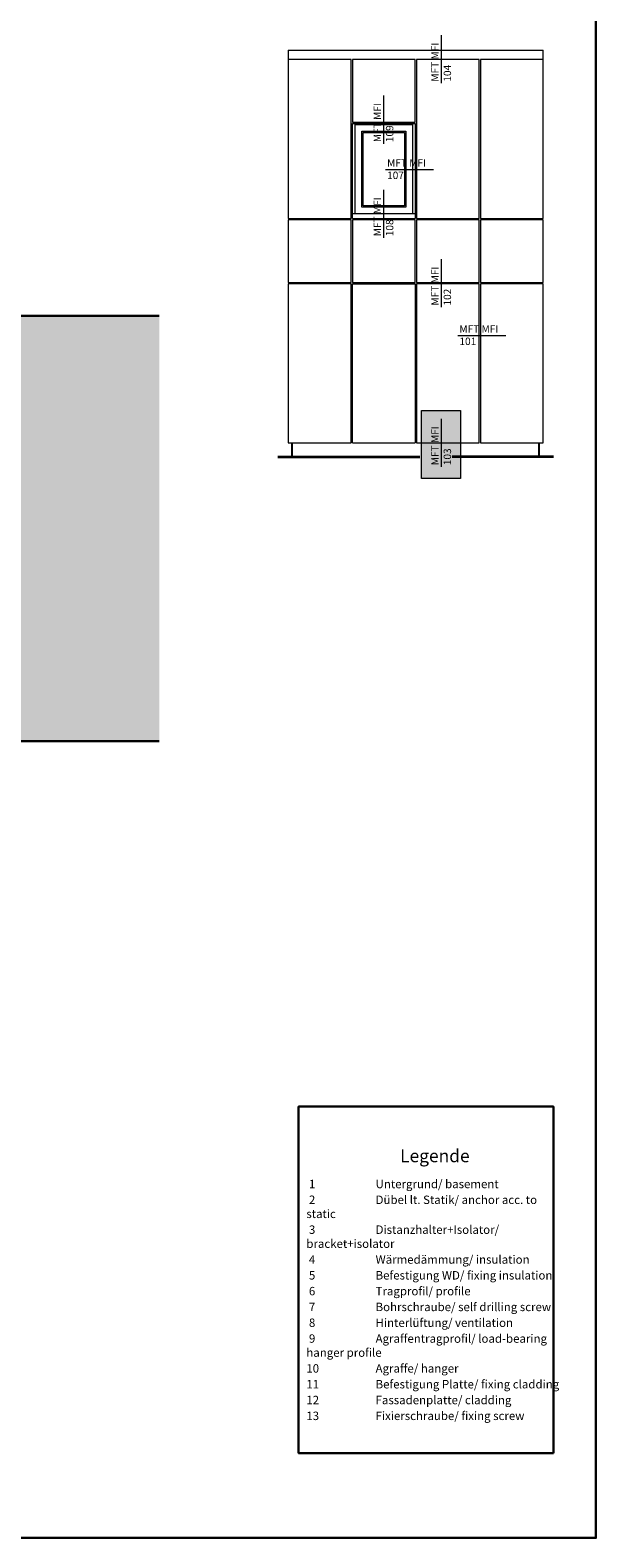
# Model space of a CAD drawing. Units: millimetres. Extents: x 2244 to 9936, y 1230 to 4146.
# Drawn here: x 4309 to 4575, y 3077 to 3786 of the extents above; entities that cross this region are included whole.
import ezdxf

# ---------------------------------------------------------------- set-up
doc = ezdxf.new("R2010")
doc.units = ezdxf.units.MM
doc.linetypes.add('VERDECKT2', pattern=[4.7625, 3.175, -1.5875])
doc.layers.add('70%', color=7, linetype='Continuous', transparency=0.7)
doc.layers.add('90%', color=7, linetype='Continuous', transparency=0.9)
for name, color, linetype, lineweight in [('Breite Volllinie', 7, 'Continuous', 30), ('Schmale Strichlierte grau', 252, 'VERDECKT2', 13), ('Schmale Volllinie grau', 252, 'Continuous', 13), ('Schmale Volllinie schwarz', 7, 'Continuous', 13), ('Text', 7, 'Continuous', 13)]:
    doc.layers.add(name, color=color, linetype=linetype, lineweight=lineweight)
doc.layers.add('Hilfslayer', color=82, linetype='Continuous', lineweight=30, plot=False)
doc.styles.get("Standard").update_dxf_attribs({"font": 'arial.ttf'})

# ---------------------------------------------------------------- blocks, each defined once
blk = doc.blocks.new('Legende')
at = {"layer": 'Text'}
for s, insert, char_height, width, attachment_point in [('{\\fArial Black|b0|i0|c0|p34;\\T1.5;Legende}', (64.17, -26.21), 6, 115.1723, 8), ('\\pt7.92527; 1^I Untergrund/ basement\\P{\\H0.12618x;\\P} 2^I Dübel lt. Statik/ anchor acc. to static\\P{\\H0.12618x;\\P} 3^I Distanzhalter+Isolator/ bracket+isolator\\P{\\H0.12618x;\\P} 4^I Wärmedämmung/ insulation\\P{\\H0.12618x;\\P} 5^I Befestigung WD/ fixing insulation\\P{\\H0.12618x;\\P} 6^I Tragprofil/ profile\\P{\\H0.12618x;\\P} 7^I Bohrschraube/ self drilling screw\\P{\\H0.12618x;\\P} 8^I Hinterlüftung/ ventilation\\P{\\H0.12618x;\\P} 9^I Agraffentragprofil/ load-bearing hanger profile\\P{\\H0.12618x;\\P}10^I Agraffe/ hanger\\P{\\H0.12618x;\\P}11^I Befestigung Platte/ fixing cladding\\P{\\H0.12618x;\\P}12^I Fassadenplatte/ cladding\\P{\\H0.12618x;\\P}13^I Fixierschraube/ fixing screw', (3.63, -90.99), 3.9626, 121.0798, 4)]:
    blk.add_mtext(s, dxfattribs=dict(at, insert=insert, char_height=char_height, width=width, attachment_point=attachment_point))

msp = doc.modelspace()

# ---------------------------------------------------------------- hatches: boundary and pattern name
at = {"layer": '70%'}
h = msp.add_hatch(color=1, dxfattribs=at)
h.dxf.hatch_style = 1
h.paths.add_polyline_path([(4492.808, 3575.384), (4492.808, 3607.296), (4511.225, 3607.296), (4511.225, 3575.384)])
at = {"layer": '90%'}
h = msp.add_hatch(color=256, dxfattribs=at)
h.dxf.hatch_style = 1
h.paths.add_polyline_path([(4151.034, 3451.843), (4369.391, 3451.843), (4369.391, 3651.843), (4151.034, 3651.843)])
at = {"layer": '90%', "transparency": 33554508}
h = msp.add_hatch(color=256, dxfattribs=at)
h.dxf.hatch_style = 1
h.paths.add_polyline_path([(4151.034, 3451.843), (4369.391, 3451.843), (4369.391, 3651.843), (4151.034, 3651.843)])

# ---------------------------------------------------------------- linework, layer by layer
at = {"layer": 'Breite Volllinie'}
for p, q in [((4151.034, 3651.843), (4369.391, 3651.843)), ((4151.034, 3451.843), (4369.391, 3451.843))]:
    msp.add_line(p, q, dxfattribs=at)
at = {"layer": 'Hilfslayer'}
for points in [[(3825.02, 3826.918), (4575.02, 3826.918), (4575.02, 3076.918), (3825.02, 3076.918)], [(4555.02, 3116.788), (4435.016, 3116.788), (4435.016, 3279.859), (4555.02, 3279.859)]]:
    msp.add_lwpolyline(points, close=True, dxfattribs=at)
at = {"layer": 'Schmale Volllinie grau', "ltscale": 5}
for p, q in [((4502.266, 3761.337), (4502.266, 3783.955)), ((4475.07, 3732.88), (4475.07, 3755.498)), ((4475.953, 3720.816), (4498.571, 3720.816)), ((4475.07, 3688.604), (4475.07, 3711.223)), ((4502.266, 3656.006), (4502.266, 3678.625)), ((4510.008, 3642.71), (4532.626, 3642.71))]:
    msp.add_line(p, q, dxfattribs=at)
at = {"layer": 'Schmale Volllinie grau'}
for p, q in [((4430.147, 3776.918), (4550.151, 3776.918)), ((4430.147, 3776.918), (4430.147, 3697.746)), ((4550.151, 3770.635), (4550.151, 3776.918)), ((4459.677, 3772.488), (4430.147, 3772.488)), ((4459.677, 3697.746), (4459.677, 3772.488)), ((4489.835, 3772.488), (4460.305, 3772.488)), ((4460.305, 3772.488), (4460.305, 3770.635)), ((4460.305, 3770.635), (4460.305, 3742.983)), ((4489.835, 3742.983), (4489.835, 3772.488)), ((4519.993, 3772.488), (4490.463, 3772.488)), ((4490.463, 3772.488), (4490.463, 3697.746)), ((4519.993, 3697.746), (4519.993, 3772.488)), ((4550.151, 3772.488), (4520.621, 3772.488)), ((4520.621, 3772.488), (4520.621, 3770.635)), ((4520.621, 3770.635), (4520.621, 3697.746)), ((4550.151, 3697.746), (4550.151, 3770.635)), ((4460.305, 3742.983), (4489.835, 3742.983)), ((4460.305, 3742.355), (4489.835, 3742.355)), ((4460.305, 3697.746), (4460.305, 3742.355)), ((4461.562, 3741.957), (4488.578, 3741.957)), ((4461.562, 3699.861), (4461.562, 3741.957)), ((4464.703, 3738.815), (4485.437, 3738.815)), ((4464.703, 3703.003), (4464.703, 3738.815)), ((4485.437, 3738.815), (4485.437, 3703.003)), ((4488.578, 3741.957), (4488.578, 3699.861)), ((4489.835, 3742.355), (4489.835, 3697.746)), ((4465.331, 3738.187), (4484.809, 3738.187)), ((4465.331, 3703.631), (4465.331, 3738.187)), ((4484.809, 3738.187), (4484.809, 3703.631)), ((4484.809, 3703.631), (4465.331, 3703.631)), ((4430.147, 3697.746), (4459.677, 3697.746)), ((4459.677, 3697.118), (4430.147, 3697.118)), ((4430.147, 3697.118), (4430.147, 3667.588)), ((4459.677, 3667.588), (4459.677, 3697.118)), ((4489.835, 3699.861), (4460.305, 3699.861)), ((4460.305, 3697.746), (4489.835, 3697.746)), ((4489.835, 3697.118), (4460.305, 3697.118)), ((4460.305, 3697.118), (4460.305, 3667.588)), ((4485.437, 3703.003), (4464.703, 3703.003)), ((4489.835, 3667.588), (4489.835, 3697.118)), ((4490.463, 3697.746), (4519.993, 3697.746)), ((4519.993, 3697.118), (4490.463, 3697.118)), ((4490.463, 3697.118), (4490.463, 3667.588)), ((4519.993, 3667.588), (4519.993, 3697.118)), ((4520.621, 3697.746), (4550.151, 3697.746)), ((4550.151, 3697.118), (4520.621, 3697.118)), ((4520.621, 3697.118), (4520.621, 3667.588)), ((4550.151, 3667.588), (4550.151, 3697.118)), ((4430.147, 3667.588), (4459.677, 3667.588)), ((4460.305, 3667.588), (4489.835, 3667.588)), ((4490.463, 3667.588), (4519.993, 3667.588)), ((4520.621, 3667.588), (4550.151, 3667.588)), ((4459.677, 3666.96), (4430.147, 3666.96)), ((4430.147, 3666.96), (4430.147, 3592.193)), ((4459.677, 3592.193), (4459.677, 3666.96)), ((4460.305, 3666.96), (4489.835, 3666.96)), ((4460.305, 3592.193), (4460.305, 3666.96)), ((4489.835, 3666.96), (4489.835, 3592.193)), ((4519.993, 3666.96), (4490.463, 3666.96)), ((4490.463, 3666.96), (4490.463, 3592.193)), ((4519.993, 3592.193), (4519.993, 3666.96)), ((4550.151, 3666.96), (4520.621, 3666.96)), ((4520.621, 3666.96), (4520.621, 3592.193)), ((4550.151, 3592.193), (4550.151, 3666.96)), ((4430.147, 3592.193), (4459.677, 3592.193)), ((4431.875, 3585.91), (4431.875, 3592.193)), ((4432.189, 3585.91), (4432.189, 3592.193)), ((4460.305, 3592.193), (4489.835, 3592.193)), ((4490.463, 3592.193), (4519.993, 3592.193)), ((4520.621, 3592.193), (4550.151, 3592.193)), ((4548.109, 3585.91), (4548.109, 3592.193)), ((4548.423, 3585.91), (4548.423, 3592.193)), ((4425.278, 3585.91), (4492.16, 3585.91)), ((4425.278, 3585.282), (4492.16, 3585.282)), ((4555.02, 3585.91), (4507.29, 3585.91)), ((4555.02, 3585.282), (4507.29, 3585.282))]:
    msp.add_line(p, q, dxfattribs=at)
at = {"layer": 'Schmale Volllinie schwarz', "ltscale": 5}
msp.add_line((4502.266, 3580.883), (4502.266, 3603.502), dxfattribs=at)
at = {"layer": 'Schmale Volllinie schwarz'}
msp.add_lwpolyline([(4492.808, 3575.384), (4492.808, 3607.296), (4511.225, 3607.296), (4511.225, 3575.384)], close=True, dxfattribs=at)

# ---------------------------------------------------------------- block references
at = {"layer": 'Schmale Strichlierte grau'}
msp.add_blockref('Legende', (4435.016, 3279.859), dxfattribs=at)

# ---------------------------------------------------------------- texts
at = {"layer": 'Schmale Volllinie grau', "char_height": 3.4992, "attachment_point": 1, "rotation": 90}
for s, insert in [('MFT MFI\\P104', (4497.487, 3762.054)), ('MFT MFI\\P109', (4470.291, 3733.598)), ('MFT MFI\\P108', (4470.291, 3689.322)), ('MFT MFI\\P102', (4497.487, 3656.724))]:
    msp.add_mtext_dynamic_manual_height_columns(s, width=20.89348, gutter_width=12.5, heights=[0], dxfattribs=dict(at, insert=insert))
at = {"layer": 'Schmale Volllinie grau', "char_height": 3.4992, "attachment_point": 1}
for s, insert in [('MFT MFI\\P107', (4476.671, 3725.595)), ('MFT MFI\\P101', (4510.725, 3647.489))]:
    msp.add_mtext_dynamic_manual_height_columns(s, width=20.89348, gutter_width=12.5, heights=[0], dxfattribs=dict(at, insert=insert))
at = {"layer": 'Schmale Volllinie schwarz', "insert": (4497.487, 3581.601), "char_height": 3.4992, "attachment_point": 1, "rotation": 90}
msp.add_mtext_dynamic_manual_height_columns('MFT MFI\\P103', width=20.89348, gutter_width=12.5, heights=[0], dxfattribs=at)

doc.saveas('drawing.dxf')
